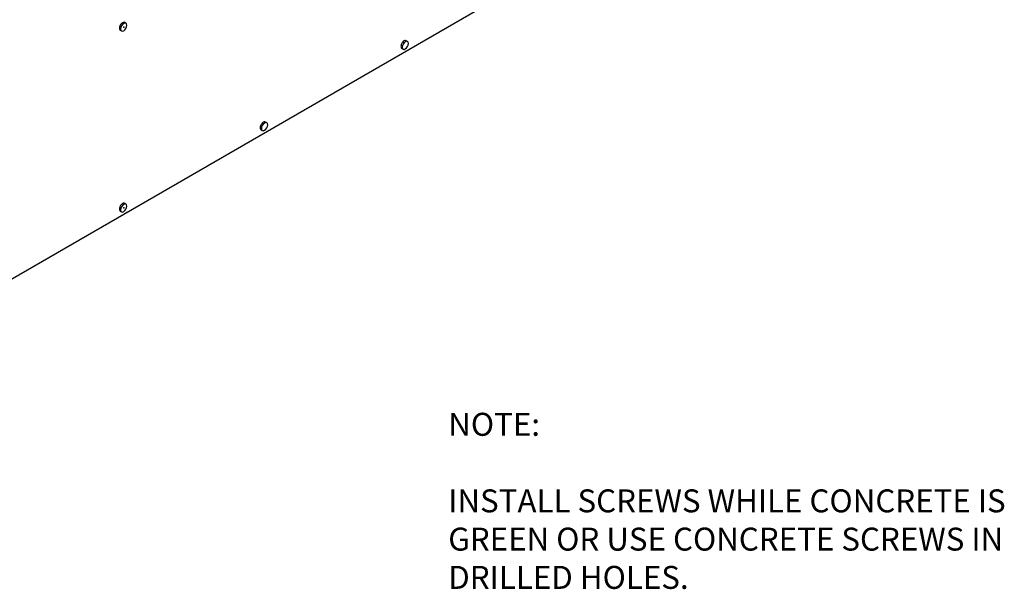
# Model space of a CAD drawing. Units: inches. Extents: x -464 to 108, y 2 to 122.
# Drawn here: x 43 to 108, y 15 to 52 of the extents above; entities that cross this region are included whole.
import ezdxf

# ---------------------------------------------------------------- set-up
doc = ezdxf.new("R2010")
doc.units = ezdxf.units.IN
doc.header["$MEASUREMENT"] = 0
for name, color, linetype in [('MISCELLANEOUS', 3, 'Continuous'), ('STRUCTURAL', 4, 'Continuous'), ('TEXT', 7, 'Continuous')]:
    doc.layers.add(name, color=color, linetype=linetype)
doc.styles.add('style1', font='arial.ttf')

msp = doc.modelspace()

# ---------------------------------------------------------------- linework, layer by layer
at = {"layer": 'STRUCTURAL'}
for p, q in [((50.205, 51.888), (50.121, 51.936)), ((49.829, 51.429), (49.912, 51.381)), ((68.745, 50.686), (68.662, 50.735)), ((68.37, 50.228), (68.453, 50.18)), ((59.099, 44.876), (59.183, 44.828)), ((59.475, 45.334), (59.392, 45.382)), ((50.205, 39.982), (50.121, 40.03)), ((49.829, 39.524), (49.912, 39.475))]:
    msp.add_line(p, q, dxfattribs=at)
for centre, start_param, end_param in [((49.975, 51.683), 0, 3.141593), ((50.059, 51.634), -3.926991, 2.356194), ((68.516, 50.481), 0, 3.141593), ((68.599, 50.433), -3.926991, 2.356194), ((59.245, 45.129), 0, 3.141593), ((59.329, 45.081), -3.926991, 2.356194), ((49.975, 39.777), 0, 3.141593), ((50.059, 39.729), -3.926991, 2.356194)]:
    msp.add_ellipse(centre, major_axis=(0.146, 0.253), ratio=0.57735, start_param=start_param, end_param=end_param, dxfattribs=at)
for p in [(50.059, 51.634), (50.059, 39.729), (50.231, 39.43)]:
    msp.add_point(p, dxfattribs=at)

# ---------------------------------------------------------------- texts
at = {"layer": 'TEXT', "insert": (71.427, 26.249), "char_height": 1.511, "width": 39.60969, "attachment_point": 1, "style": 'style1'}
msp.add_mtext('NOTE:\\P\\PINSTALL SCREWS WHILE CONCRETE IS GREEN OR USE CONCRETE SCREWS IN DRILLED HOLES.', dxfattribs=at)

# ---------------------------------------------------------------- wipeouts: each hides what was drawn before it
msp.add_wipeout([(62.987, 31.294), (64.316, 31.294), (64.316, 32.107), (62.987, 32.107)]).dxf.layer = 'TEXT'

# ---------------------------------------------------------------- next in the draw order: linework, layer by layer
at = {"layer": 'MISCELLANEOUS'}
msp.add_line((22.804, 23.596), (78.292, 55.631), dxfattribs=at)

doc.saveas('drawing.dxf')
